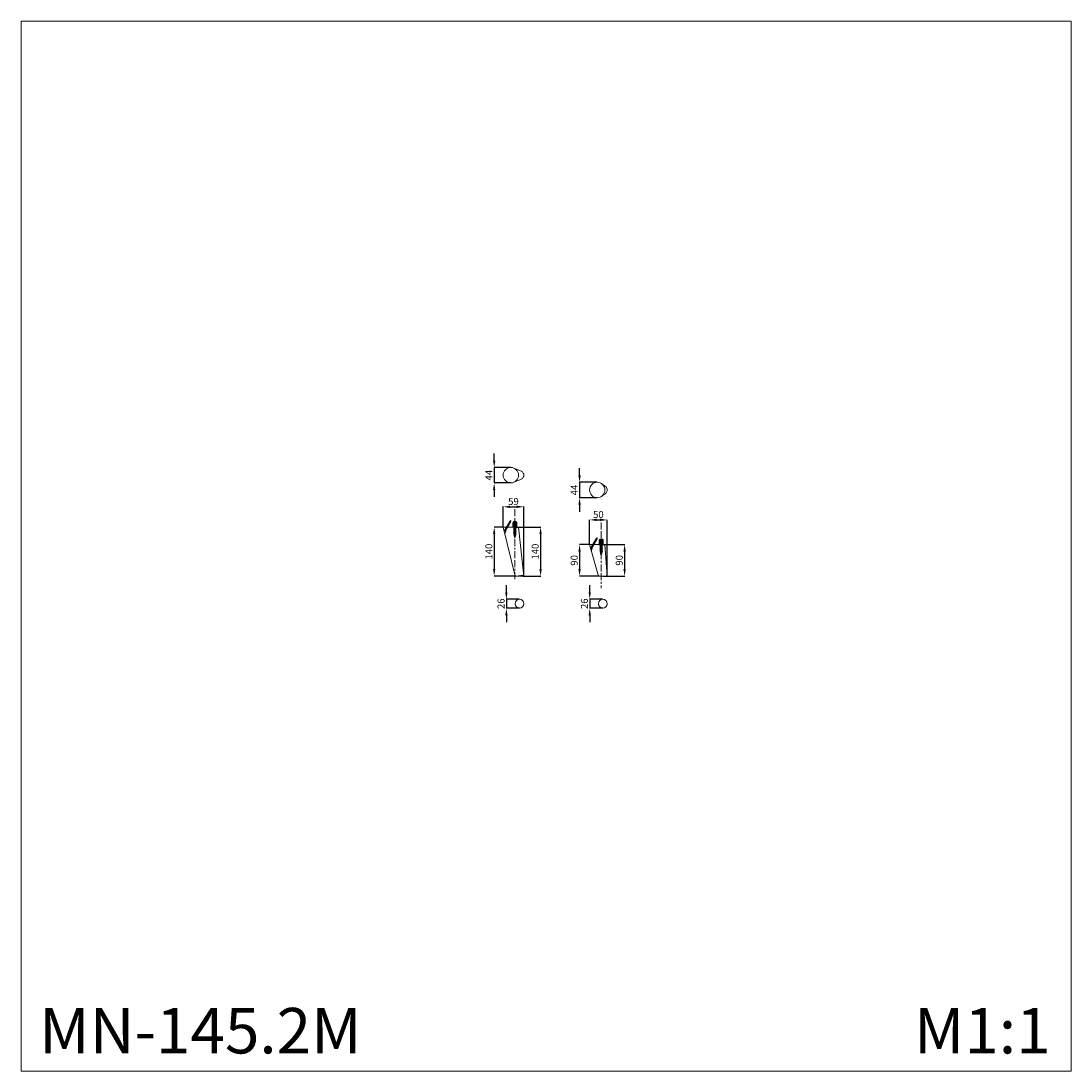
# Model space of a CAD drawing. Units: millimetres. Extents: x 2901 to 5901, y 2381 to 5381.
import ezdxf

# ---------------------------------------------------------------- set-up
doc = ezdxf.new("R2010")
doc.units = ezdxf.units.MM
doc.header["$LTSCALE"] = 5
doc.header["$MEASUREMENT"] = 0
doc.linetypes.add('Border', pattern=[12, 4, -1, 4, -1, 1, -1])
doc.layers.get('0').update_dxf_attribs({"lineweight": 13})
doc.layers.add('АИ_Деревянные конструкции', color=250, linetype='Continuous', lineweight=13)
doc.layers.add('Фурнитура', color=250, linetype='Continuous', lineweight=15)
doc.styles.add('Arial', font='arial.ttf')
doc.dimstyles.new('Stavros', dxfattribs={"dimtxt": 20, "dimasz": 20, "dimexe": 0.5, "dimexo": 0.5, "dimgap": 2, "dimtad": 1, "dimtoh": 1, "dimdec": 0, "dimzin": 1, "dimdsep": 46, "dimtxsty": 'Arial', "dimcen": 0.5, "dimazin": 0, "dimtfac": 1, "dimtdec": 4, "dimtix": 1, "dimtmove": 1, "dimatfit": 3, "dimfxl": 1, "dimtolj": 1, "dimtzin": 1, "dimarcsym": 0})

# ---------------------------------------------------------------- blocks, each defined once
blk = doc.blocks.new('*D1')
at = {"color": 0, "lineweight": -2, "transparency": 16777216}
for p, q in [((4308.3, 3935.1), (4386.5, 3935.1)), ((4386, 3915.1), (4386, 3815.1)), ((4335.9, 3795.1), (4386.5, 3795.1))]:
    blk.add_line(p, q, dxfattribs=at)
at = {"color": 0, "lineweight": 50, "transparency": 16777216}
for points in [[(4382.6, 3915.1), (4389.3, 3915.1), (4386, 3935.1)], [(4382.6, 3815.1), (4389.3, 3815.1), (4386, 3795.1)]]:
    blk.add_solid(points, dxfattribs=at)
at = {"layer": 'Defpoints', "color": 0, "lineweight": 50, "transparency": 16777216}
for p in [(4307.8, 3935.1), (4335.4, 3795.1), (4386, 3795.1)]:
    blk.add_point(p, dxfattribs=at)
at = {"color": 0, "transparency": 16777216, "insert": (4370.7, 3865.1), "char_height": 20, "attachment_point": 5, "rotation": 90, "style": 'Arial'}
blk.add_mtext('\\A1;140', dxfattribs=at)
blk = doc.blocks.new('*D2')
at = {"color": 0, "lineweight": -2, "transparency": 16777216}
for p, q in [((4552.1, 3885.1), (4626.6, 3885.1)), ((4626.1, 3865.1), (4626.1, 3815.1)), ((4564.3, 3795.1), (4626.6, 3795.1))]:
    blk.add_line(p, q, dxfattribs=at)
at = {"color": 0, "transparency": 16777216}
for points in [[(4622.7, 3865.1), (4629.4, 3865.1), (4626.1, 3885.1)], [(4622.7, 3815.1), (4629.4, 3815.1), (4626.1, 3795.1)]]:
    blk.add_solid(points, dxfattribs=at)
at = {"layer": 'Defpoints', "color": 0, "transparency": 16777216}
for p in [(4551.6, 3885.1), (4563.8, 3795.1), (4626.1, 3795.1)]:
    blk.add_point(p, dxfattribs=at)
at = {"color": 0, "transparency": 16777216, "insert": (4610.8, 3840.1), "char_height": 20, "attachment_point": 5, "rotation": 90, "style": 'Arial'}
blk.add_mtext('\\A1;90', dxfattribs=at)
blk = doc.blocks.new('*D3')
at = {"color": 0, "lineweight": -2, "transparency": 16777216}
for p, q in [((4279.7, 3935.1), (4252.9, 3935.1)), ((4253.4, 3915.1), (4253.4, 3815.1)), ((4315.5, 3795.1), (4252.9, 3795.1))]:
    blk.add_line(p, q, dxfattribs=at)
at = {"color": 0, "lineweight": 50, "transparency": 16777216}
for points in [[(4250.1, 3915.1), (4256.7, 3915.1), (4253.4, 3935.1)], [(4250.1, 3815.1), (4256.7, 3815.1), (4253.4, 3795.1)]]:
    blk.add_solid(points, dxfattribs=at)
at = {"layer": 'Defpoints', "color": 0, "lineweight": 50, "transparency": 16777216}
for p in [(4280.2, 3935.1), (4253.4, 3795.1), (4316, 3795.1)]:
    blk.add_point(p, dxfattribs=at)
at = {"color": 0, "transparency": 16777216, "insert": (4238.2, 3865.1), "char_height": 20, "attachment_point": 5, "rotation": 90, "style": 'Arial'}
blk.add_mtext('\\A1;140', dxfattribs=at)
blk = doc.blocks.new('*D4')
at = {"color": 0, "lineweight": -2, "transparency": 16777216}
for p, q in [((4525.4, 3885.1), (4496.8, 3885.1)), ((4497.3, 3865.1), (4497.3, 3815.1)), ((4553.6, 3795.1), (4496.8, 3795.1))]:
    blk.add_line(p, q, dxfattribs=at)
at = {"color": 0, "transparency": 16777216}
for points in [[(4494, 3865.1), (4500.7, 3865.1), (4497.3, 3885.1)], [(4494, 3815.1), (4500.7, 3815.1), (4497.3, 3795.1)]]:
    blk.add_solid(points, dxfattribs=at)
at = {"layer": 'Defpoints', "color": 0, "transparency": 16777216}
for p in [(4525.9, 3885.1), (4497.3, 3795.1), (4554.1, 3795.1)]:
    blk.add_point(p, dxfattribs=at)
at = {"color": 0, "transparency": 16777216, "insert": (4482.1, 3840.1), "char_height": 20, "attachment_point": 5, "rotation": 90, "style": 'Arial'}
blk.add_mtext('\\A1;90', dxfattribs=at)
blk = doc.blocks.new('*D5')
at = {"color": 0, "lineweight": -2, "transparency": 16777216}
for p, q in [((4497.3, 4083.2), (4497.3, 4103.2)), ((4547, 4063.2), (4496.8, 4063.2)), ((4497.3, 4063.2), (4497.3, 4019.2)), ((4547.6, 4019.2), (4496.8, 4019.2)), ((4497.3, 3999.2), (4497.3, 3979.2))]:
    blk.add_line(p, q, dxfattribs=at)
at = {"color": 0, "transparency": 16777216}
for points in [[(4494, 4083.2), (4500.7, 4083.2), (4497.3, 4063.2)], [(4494, 3999.2), (4500.7, 3999.2), (4497.3, 4019.2)]]:
    blk.add_solid(points, dxfattribs=at)
at = {"layer": 'Defpoints', "color": 0, "transparency": 16777216}
for p in [(4547.5, 4063.2), (4497.3, 4019.2), (4548.1, 4019.2)]:
    blk.add_point(p, dxfattribs=at)
at = {"color": 0, "transparency": 16777216, "insert": (4482.3, 4041.2), "char_height": 20, "attachment_point": 5, "rotation": 90, "style": 'Arial'}
blk.add_mtext('\\A1;44', dxfattribs=at)
blk = doc.blocks.new('*D6')
at = {"color": 0, "lineweight": -2, "transparency": 16777216}
for p, q in [((4288.3, 3749.2), (4288.3, 3769.2)), ((4325.1, 3729.2), (4287.8, 3729.2)), ((4288.3, 3729.2), (4288.3, 3703.2)), ((4325.3, 3703.2), (4287.8, 3703.2)), ((4288.3, 3683.2), (4288.3, 3663.2))]:
    blk.add_line(p, q, dxfattribs=at)
at = {"color": 0, "lineweight": 50, "transparency": 16777216}
for points in [[(4284.9, 3749.2), (4291.6, 3749.2), (4288.3, 3729.2)], [(4284.9, 3683.2), (4291.6, 3683.2), (4288.3, 3703.2)]]:
    blk.add_solid(points, dxfattribs=at)
at = {"layer": 'Defpoints', "color": 0, "lineweight": 50, "transparency": 16777216}
for p in [(4325.6, 3729.2), (4288.3, 3703.2), (4325.8, 3703.2)]:
    blk.add_point(p, dxfattribs=at)
at = {"color": 0, "transparency": 16777216, "insert": (4273, 3716.2), "char_height": 20, "attachment_point": 5, "rotation": 90, "style": 'Arial'}
blk.add_mtext('\\A1;26', dxfattribs=at)
blk = doc.blocks.new('*D7')
at = {"color": 0, "lineweight": -2, "transparency": 16777216}
for p, q in [((4525.9, 3885.6), (4525.9, 3956.2)), ((4545.9, 3955.7), (4556.2, 3955.7)), ((4576.2, 3795.6), (4576.2, 3956.2))]:
    blk.add_line(p, q, dxfattribs=at)
at = {"color": 0, "transparency": 16777216}
for points in [[(4545.9, 3959.1), (4545.9, 3952.4), (4525.9, 3955.7)], [(4556.2, 3959.1), (4556.2, 3952.4), (4576.2, 3955.7)]]:
    blk.add_solid(points, dxfattribs=at)
at = {"layer": 'Defpoints', "color": 0, "transparency": 16777216}
for p in [(4576.2, 3955.7), (4525.9, 3885.1), (4576.2, 3795.1)]:
    blk.add_point(p, dxfattribs=at)
at = {"color": 0, "transparency": 16777216, "insert": (4551.1, 3970.9), "char_height": 20, "attachment_point": 5, "style": 'Arial'}
blk.add_mtext('\\A1;50', dxfattribs=at)
blk = doc.blocks.new('*D8')
at = {"color": 0, "lineweight": -2, "transparency": 16777216}
for p, q in [((4279, 3935.6), (4279, 3993.6)), ((4299, 3993.1), (4318, 3993.1)), ((4338, 3795.6), (4338, 3993.6))]:
    blk.add_line(p, q, dxfattribs=at)
at = {"color": 0, "lineweight": 50, "transparency": 16777216}
for points in [[(4299, 3996.4), (4299, 3989.8), (4279, 3993.1)], [(4318, 3996.4), (4318, 3989.8), (4338, 3993.1)]]:
    blk.add_solid(points, dxfattribs=at)
at = {"layer": 'Defpoints', "color": 0, "lineweight": 50, "transparency": 16777216}
for p in [(4338, 3993.1), (4279, 3935.1), (4338, 3795.1)]:
    blk.add_point(p, dxfattribs=at)
at = {"color": 0, "transparency": 16777216, "insert": (4308.5, 4008.3), "char_height": 20, "attachment_point": 5, "style": 'Arial'}
blk.add_mtext('\\A1;59', dxfattribs=at)
blk = doc.blocks.new('*D9')
at = {"color": 0, "lineweight": -2, "transparency": 16777216}
for p, q in [((4253.4, 4125.4), (4253.4, 4145.4)), ((4300.6, 4105.4), (4252.9, 4105.4)), ((4253.4, 4105.4), (4253.4, 4061.4)), ((4300.3, 4061.4), (4252.9, 4061.4)), ((4253.4, 4041.4), (4253.4, 4021.4))]:
    blk.add_line(p, q, dxfattribs=at)
at = {"color": 0, "lineweight": 50, "transparency": 16777216}
for points in [[(4250.1, 4125.4), (4256.7, 4125.4), (4253.4, 4105.4)], [(4250.1, 4041.4), (4256.7, 4041.4), (4253.4, 4061.4)]]:
    blk.add_solid(points, dxfattribs=at)
at = {"layer": 'Defpoints', "color": 0, "lineweight": 50, "transparency": 16777216}
for p in [(4301.1, 4105.4), (4253.4, 4061.4), (4300.8, 4061.4)]:
    blk.add_point(p, dxfattribs=at)
at = {"color": 0, "transparency": 16777216, "insert": (4238.4, 4083.4), "char_height": 20, "attachment_point": 5, "rotation": 90, "style": 'Arial'}
blk.add_mtext('\\A1;44', dxfattribs=at)
blk = doc.blocks.new('MN-145.2_140_44')
for p, q in [((-46.8, 139.8), (-46.7, 140)), ((-46.8, 139.8), (-45.5, 140)), ((-46.8, 139.8), (-12.3, 0)), ((-2.7, 140), (-46.7, 140)), ((-2.7, 140), (12.3, 0)), ((-12.3, 0), (12.3, 0)), ((12.3, 0), (12.3, 0))]:
    blk.add_line(p, q)
blk = doc.blocks.new('MN-145.2_90_44')
for p, q in [((-37.9, 90), (-12.4, 0)), ((5.9, 90), (-37.9, 90)), ((5.9, 90), (12.4, 0)), ((-12.4, 0), (12.4, 0)), ((12.4, 0), (12.4, 0))]:
    blk.add_line(p, q)
blk = doc.blocks.new('*D12')
at = {"color": 0, "lineweight": -2, "transparency": 16777216}
for p, q in [((4526.4, 3749.2), (4526.4, 3769.2)), ((4563.2, 3729.2), (4525.9, 3729.2)), ((4526.4, 3729.2), (4526.4, 3703.2)), ((4563.4, 3703.2), (4525.9, 3703.2)), ((4526.4, 3683.2), (4526.4, 3663.2))]:
    blk.add_line(p, q, dxfattribs=at)
at = {"color": 0, "transparency": 16777216}
for points in [[(4523.1, 3749.2), (4529.7, 3749.2), (4526.4, 3729.2)], [(4523.1, 3683.2), (4529.7, 3683.2), (4526.4, 3703.2)]]:
    blk.add_solid(points, dxfattribs=at)
at = {"layer": 'Defpoints', "color": 0, "transparency": 16777216}
for p in [(4563.7, 3729.2), (4526.4, 3703.2), (4563.9, 3703.2)]:
    blk.add_point(p, dxfattribs=at)
at = {"color": 0, "transparency": 16777216, "insert": (4511.2, 3716.2), "char_height": 20, "attachment_point": 5, "rotation": 90, "style": 'Arial'}
blk.add_mtext('\\A1;26', dxfattribs=at)
blk = doc.blocks.new('футорка')
at = {"layer": 'АИ_Деревянные конструкции'}
for points in [[(-6.5, 0), (6.5, 0)], [(5.1, 14.5), (5.1, 14.5), (-5.4, 14.5)]]:
    blk.add_lwpolyline(points, dxfattribs=at)
blk.add_lwpolyline([(-6.4, 1.9, -0.095013), (-4.4, 1.6)], format="xyb", dxfattribs=at)
at = {"layer": 'Фурнитура'}
for p, q in [((6.3, 13.4), (-6.4, 11.6)), ((6.3, 10.2), (-6.4, 8.4)), ((6.3, 6.9), (-6.4, 5.1)), ((6.3, 3.5), (-6.4, 1.9)), ((-5.1, 14), (-5.1, 12.2)), ((-5.1, 10.8), (-5.1, 9)), ((-5.1, 7.5), (-5.1, 5.7)), ((-5.1, 4.3), (-5.1, 2.5)), ((-4.4, 1.6), (-4.4, 1.5)), ((4.4, 1.5), (4.4, 2.6)), ((4.8, 4.1), (4.8, 5.9)), ((5.1, 14), (5.1, 14.5)), ((5.1, 10.8), (5.1, 12.6)), ((5.1, 7.5), (5.1, 9.4))]:
    blk.add_line(p, q, dxfattribs=at)
blk.add_lwpolyline([(-4.4, 1.5), (4.4, 1.5), (6.5, 0.3), (6.5, 0), (-6.5, 0), (-6.5, 0.3)], close=True, dxfattribs=at)
for centre, major_axis, ratio, start_param, end_param in [((-6.6, 10.9), (1.55, 0.07), 0.479618, -0.178567, 1.392229), ((-6.6, 7.6), (1.55, 0.07), 0.479618, -0.178567, 1.392229), ((-6.6, 4.4), (1.55, 0.07), 0.479618, -0.178567, 1.392229), ((-7.2, 14), (2.15, 0), 0.3773, 0, 0.594647), ((6.2, 4.2), (1.39, 0.03), 0.453726, 3.213504, 4.7843), ((6.3, 14.1), (1.29, 0.09), 0.521843, 3.104597, 4.675393), ((6.3, 10.9), (1.29, 0.09), 0.522072, 3.104079, 4.674875), ((6.3, 7.6), (1.29, 0.09), 0.522426, 3.103277, 4.674074)]:
    blk.add_ellipse(centre, major_axis=major_axis, ratio=ratio, start_param=start_param, end_param=end_param, dxfattribs=at)

msp = doc.modelspace()

# ---------------------------------------------------------------- linework, layer by layer
for p, q in [((4331, 4095.2), (4309.5, 4103.7)), ((4309.5, 4063.2), (4331.1, 4071.7)), ((4570.7, 4052.1), (4559.4, 4059.9)), ((4559.4, 4022.6), (4570.7, 4030.4)), ((4289.9, 3937.9), (4283.7, 3927.1)), ((4285.3, 3929.4), (4285.6, 3930)), ((4285.6, 3930), (4285.4, 3930.4)), ((4289.2, 3930), (4285.4, 3930.4)), ((4285.4, 3930.4), (4288.9, 3930.4)), ((4285.6, 3930), (4289.2, 3930)), ((4285.8, 3930.4), (4286.2, 3931)), ((4286.2, 3931), (4285.9, 3931.5)), ((4289.7, 3931), (4285.9, 3931.5)), ((4285.9, 3931.5), (4289.5, 3931.5)), ((4286.2, 3931), (4289.7, 3931)), ((4286.4, 3931.5), (4286.8, 3932.1)), ((4286.8, 3932.1), (4286.5, 3932.5)), ((4290.3, 3932.1), (4286.5, 3932.5)), ((4286.5, 3932.5), (4290.1, 3932.5)), ((4286.6, 3926), (4293.8, 3938.5)), ((4286.8, 3932.1), (4290.3, 3932.1)), ((4287, 3932.5), (4287.4, 3933.1)), ((4287.4, 3933.1), (4287.1, 3933.5)), ((4290.9, 3933.1), (4287.1, 3933.5)), ((4287.1, 3933.5), (4290.7, 3933.5)), ((4287.4, 3933.1), (4290.9, 3933.1)), ((4287.6, 3933.5), (4287.9, 3934.1)), ((4287.9, 3934.1), (4287.7, 3934.5)), ((4291.5, 3934.1), (4287.7, 3934.5)), ((4287.7, 3934.5), (4291.3, 3934.5)), ((4287.9, 3934.1), (4291.5, 3934.1)), ((4288.2, 3934.5), (4288.5, 3935.1)), ((4288.5, 3935.1), (4288.3, 3935.5)), ((4292.1, 3935.1), (4288.3, 3935.5)), ((4288.3, 3935.5), (4291.8, 3935.5)), ((4288.7, 3930), (4288.3, 3929.4)), ((4288.5, 3935.1), (4292.1, 3935.1)), ((4288.8, 3935.5), (4289.1, 3936.1)), ((4289.1, 3936.1), (4288.9, 3936.5)), ((4292.7, 3936.1), (4288.9, 3936.5)), ((4288.9, 3936.5), (4292.4, 3936.5)), ((4289.3, 3931), (4288.9, 3930.4)), ((4288.9, 3930.4), (4289.2, 3930)), ((4289.1, 3936.1), (4292.7, 3936.1)), ((4289.3, 3936.5), (4289.7, 3937.1)), ((4289.7, 3937.1), (4289.4, 3937.5)), ((4293.2, 3937.1), (4289.4, 3937.5)), ((4289.4, 3937.5), (4293, 3937.5)), ((4289.8, 3932.1), (4289.5, 3931.5)), ((4289.5, 3931.5), (4289.7, 3931)), ((4289.7, 3937.1), (4293.2, 3937.1)), ((4289.9, 3937.5), (4290.3, 3938.1)), ((4290.3, 3938.1), (4290, 3938.5)), ((4293.8, 3938.1), (4290, 3938.5)), ((4290, 3938.5), (4293.6, 3938.5)), ((4290.4, 3933.1), (4290.1, 3932.5)), ((4290.1, 3932.5), (4290.3, 3932.1)), ((4290.3, 3938.1), (4293.8, 3938.1)), ((4290.5, 3938.5), (4290.9, 3939.1)), ((4290.9, 3939.1), (4290.6, 3939.5)), ((4294.4, 3939.1), (4290.6, 3939.5)), ((4290.6, 3939.5), (4294.2, 3939.5)), ((4291, 3934.1), (4290.7, 3933.5)), ((4290.7, 3933.5), (4290.9, 3933.1)), ((4290.9, 3939.1), (4294.4, 3939.1)), ((4291.1, 3939.5), (4291.4, 3940.1)), ((4291.4, 3940.1), (4291.2, 3940.6)), ((4295, 3940.1), (4291.2, 3940.6)), ((4291.2, 3940.6), (4294.8, 3940.6)), ((4291.6, 3935.1), (4291.3, 3934.5)), ((4291.3, 3934.5), (4291.5, 3934.1)), ((4291.4, 3940.1), (4295, 3940.1)), ((4291.7, 3940.6), (4292, 3941.1)), ((4292, 3941.1), (4291.8, 3941.6)), ((4295.6, 3941.1), (4291.8, 3941.6)), ((4291.8, 3941.6), (4295.3, 3941.6)), ((4292.2, 3936.1), (4291.8, 3935.5)), ((4291.8, 3935.5), (4292.1, 3935.1)), ((4292, 3941.1), (4295.6, 3941.1)), ((4292.3, 3941.6), (4292.6, 3942.2)), ((4292.6, 3942.2), (4292.4, 3942.6)), ((4296.2, 3942.2), (4292.4, 3942.6)), ((4292.4, 3942.6), (4295.9, 3942.6)), ((4292.8, 3937.1), (4292.4, 3936.5)), ((4292.4, 3936.5), (4292.7, 3936.1)), ((4292.6, 3942.2), (4296.2, 3942.2)), ((4292.8, 3942.6), (4293.2, 3943.2)), ((4293.2, 3943.2), (4292.9, 3943.6)), ((4296.7, 3943.2), (4292.9, 3943.6)), ((4292.9, 3943.6), (4296.5, 3943.6)), ((4293.3, 3938.1), (4293, 3937.5)), ((4293, 3937.5), (4293.2, 3937.1)), ((4293.2, 3943.2), (4296.7, 3943.2)), ((4293.4, 3943.6), (4293.8, 3944.2)), ((4293.8, 3944.2), (4293.5, 3944.6)), ((4297.3, 3944.2), (4293.5, 3944.6)), ((4293.5, 3944.6), (4297.1, 3944.6)), ((4293.9, 3939.1), (4293.6, 3938.5)), ((4293.6, 3938.5), (4293.8, 3938.1)), ((4293.8, 3944.2), (4297.3, 3944.2)), ((4294, 3944.6), (4294.4, 3945.2)), ((4294.4, 3945.2), (4294.1, 3945.6)), ((4297.9, 3945.2), (4294.1, 3945.6)), ((4294.1, 3945.6), (4297.7, 3945.6)), ((4294.5, 3940.1), (4294.2, 3939.5)), ((4294.2, 3939.5), (4294.4, 3939.1)), ((4294.4, 3945.2), (4297.9, 3945.2)), ((4294.6, 3945.6), (4294.9, 3946.2)), ((4294.9, 3946.2), (4294.7, 3946.6)), ((4298.5, 3946.2), (4294.7, 3946.6)), ((4294.7, 3946.6), (4298.3, 3946.6)), ((4295.1, 3941.1), (4294.8, 3940.6)), ((4294.8, 3940.6), (4295, 3940.1)), ((4294.9, 3946.2), (4298.5, 3946.2)), ((4295.2, 3946.6), (4295.5, 3947.2)), ((4295.5, 3947.2), (4295.3, 3947.6)), ((4299.1, 3947.2), (4295.3, 3947.6)), ((4295.3, 3947.6), (4298.8, 3947.6)), ((4295.7, 3942.2), (4295.3, 3941.6)), ((4295.3, 3941.6), (4295.6, 3941.1)), ((4295.5, 3947.2), (4299.1, 3947.2)), ((4295.8, 3947.6), (4296.1, 3948.2)), ((4296.1, 3948.2), (4295.9, 3948.6)), ((4299.6, 3948.2), (4295.9, 3948.6)), ((4295.9, 3948.6), (4299.4, 3948.6)), ((4296.3, 3943.2), (4295.9, 3942.6)), ((4295.9, 3942.6), (4296.2, 3942.2)), ((4296.1, 3948.2), (4299.6, 3948.2)), ((4296.3, 3948.6), (4296.7, 3949.2)), ((4296.7, 3949.2), (4296.4, 3949.6)), ((4299.9, 3949.2), (4296.4, 3949.6)), ((4296.4, 3949.6), (4299.7, 3949.6)), ((4296.8, 3944.2), (4296.5, 3943.6)), ((4296.5, 3943.6), (4296.7, 3943.2)), ((4296.7, 3949.2), (4299.9, 3949.2)), ((4296.9, 3949.6), (4297, 3949.7)), ((4297, 3949.7), (4297.4, 3950.2)), ((4297.4, 3945.2), (4297.1, 3944.6)), ((4297.1, 3944.6), (4297.3, 3944.2)), ((4297.4, 3950.2), (4297.2, 3950.7)), ((4300.2, 3950.2), (4297.2, 3950.7)), ((4297.2, 3950.7), (4300, 3950.7)), ((4297.4, 3950.2), (4300.2, 3950.2)), ((4298, 3946.2), (4297.7, 3945.6)), ((4297.7, 3945.6), (4297.9, 3945.2)), ((4297.8, 3950.7), (4298.4, 3951.2)), ((4298.4, 3951.2), (4298.1, 3951.7)), ((4300.6, 3951.2), (4298.1, 3951.7)), ((4298.1, 3951.7), (4300.3, 3951.7)), ((4298.6, 3947.2), (4298.3, 3946.6)), ((4298.3, 3946.6), (4298.5, 3946.2)), ((4298.4, 3951.2), (4300.6, 3951.2)), ((4298.8, 3951.7), (4299.3, 3952.3)), ((4299.2, 3948.2), (4298.8, 3947.6)), ((4298.8, 3947.6), (4299.1, 3947.2)), ((4299.3, 3952.3), (4299.1, 3952.7)), ((4300.9, 3952.3), (4299.1, 3952.7)), ((4299.1, 3952.7), (4300.6, 3952.7)), ((4299.3, 3952.3), (4300.9, 3952.3)), ((4299.4, 3948.6), (4299.5, 3949.2)), ((4299.4, 3948.6), (4299.6, 3948.2)), ((4299.7, 3952.7), (4301.1, 3954.3)), ((4299.7, 3949.6), (4299.9, 3950.2)), ((4299.7, 3949.6), (4299.9, 3949.2)), ((4300, 3950.7), (4300.2, 3951.2)), ((4300, 3950.7), (4300.2, 3950.2)), ((4300.3, 3951.7), (4300.5, 3952.3)), ((4300.3, 3951.7), (4300.6, 3951.2)), ((4300.6, 3952.7), (4301.1, 3954.3)), ((4300.6, 3952.7), (4300.9, 3952.3)), ((4315.4, 3934.7), (4308.9, 3931)), ((4308.9, 3931), (4316.2, 3934.2)), ((4315.4, 3932.2), (4308.9, 3928.5)), ((4308.9, 3928.5), (4316.2, 3931.7)), ((4309.8, 3930.5), (4308.9, 3931)), ((4309.8, 3931.5), (4309.8, 3936.2)), ((4316.2, 3934.2), (4309.8, 3930.5)), ((4316.2, 3931.7), (4309.8, 3928)), ((4309.8, 3929), (4309.8, 3930.5)), ((4315.4, 3936.6), (4315.4, 3934.7)), ((4315.4, 3934.7), (4316.2, 3934.2)), ((4315.4, 3933.7), (4315.4, 3932.2)), ((4315.4, 3932.2), (4316.2, 3931.7)), ((4315.4, 3931.2), (4315.4, 3929.8)), ((4283.7, 3927.1), (4281.2, 3926.4)), ((4286.7, 3923), (4281.3, 3926.1)), ((4284, 3927.2), (4281.4, 3926.3)), ((4286.8, 3923.2), (4281.4, 3926.3)), ((4284, 3927.2), (4284.4, 3928)), ((4286.3, 3925.9), (4284, 3927.2)), ((4284.1, 3916.2), (4286.6, 3926)), ((4284.4, 3928), (4284.2, 3928.4)), ((4288, 3928), (4284.2, 3928.4)), ((4284.2, 3928.4), (4287.8, 3928.4)), ((4284.4, 3928), (4288, 3928)), ((4284.7, 3928.4), (4285, 3929)), ((4285, 3929), (4284.8, 3929.4)), ((4288.6, 3929), (4284.8, 3929.4)), ((4284.8, 3929.4), (4288.3, 3929.4)), ((4285, 3929), (4288.6, 3929)), ((4287.5, 3928), (4286.3, 3925.9)), ((4286.3, 3925.9), (4286.8, 3923.2)), ((4286.8, 3923.2), (4286.7, 3923)), ((4288.1, 3929), (4287.8, 3928.4)), ((4287.8, 3928.4), (4288, 3928)), ((4288.3, 3929.4), (4288.6, 3929)), ((4315.4, 3929.8), (4308.9, 3926.1)), ((4308.9, 3926.1), (4316.2, 3929.3)), ((4309.8, 3928), (4308.9, 3928.5)), ((4315.4, 3927.4), (4308.9, 3923.7)), ((4308.9, 3923.7), (4316.2, 3926.9)), ((4309.8, 3925.6), (4308.9, 3926.1)), ((4315.4, 3924.9), (4308.9, 3921.2)), ((4308.9, 3921.2), (4316.2, 3924.4)), ((4309.8, 3923.2), (4308.9, 3923.7)), ((4315.4, 3922.5), (4308.9, 3918.8)), ((4308.9, 3918.8), (4316.2, 3922)), ((4309.8, 3920.7), (4308.9, 3921.2)), ((4309.8, 3918.3), (4308.9, 3918.8)), ((4315.4, 3920.1), (4309, 3916.4)), ((4309, 3916.4), (4316.2, 3919.6)), ((4309.9, 3915.9), (4309, 3916.4)), ((4315.4, 3917.7), (4309.5, 3914.3)), ((4309.5, 3914.3), (4316.2, 3917.1)), ((4310.4, 3913.8), (4309.5, 3914.3)), ((4316.2, 3929.3), (4309.8, 3925.6)), ((4309.8, 3926.6), (4309.8, 3928)), ((4316.2, 3926.9), (4309.8, 3923.2)), ((4309.8, 3924.2), (4309.8, 3925.6)), ((4316.2, 3924.4), (4309.8, 3920.7)), ((4309.8, 3921.7), (4309.8, 3923.2)), ((4316.2, 3922), (4309.8, 3918.3)), ((4309.8, 3919.3), (4309.8, 3920.7)), ((4309.8, 3916.9), (4309.8, 3918.3)), ((4316.2, 3919.6), (4309.9, 3915.9)), ((4309.9, 3915.9), (4310.2, 3914.7)), ((4315, 3915), (4310, 3912.1)), ((4310, 3912.1), (4315.9, 3914.5)), ((4310.9, 3911.6), (4310, 3912.1)), ((4316.2, 3917.1), (4310.4, 3913.8)), ((4310.4, 3913.8), (4310.7, 3912.5)), ((4314.4, 3912.3), (4310.5, 3910)), ((4310.5, 3910), (4315.3, 3911.7)), ((4311.3, 3909.5), (4310.5, 3910)), ((4315.9, 3914.5), (4310.9, 3911.6)), ((4310.9, 3911.6), (4311.2, 3910.4)), ((4313.8, 3909.5), (4311, 3907.8)), ((4311, 3907.8), (4314.7, 3909)), ((4311.8, 3907.3), (4311, 3907.8)), ((4315.3, 3911.7), (4311.3, 3909.5)), ((4311.3, 3909.5), (4311.6, 3908.2)), ((4314.7, 3909), (4311.8, 3907.3)), ((4311.8, 3907.3), (4312.6, 3903.9)), ((4313.5, 3908.3), (4312.6, 3903.9)), ((4314.2, 3911.1), (4313.8, 3909.5)), ((4313.8, 3909.5), (4314.7, 3909)), ((4314.8, 3913.9), (4314.4, 3912.3)), ((4314.4, 3912.3), (4315.3, 3911.7)), ((4315.4, 3916.5), (4315, 3915)), ((4315, 3915), (4315.9, 3914.5)), ((4315.4, 3929.8), (4316.2, 3929.3)), ((4315.4, 3928.8), (4315.4, 3927.4)), ((4315.4, 3927.4), (4316.2, 3926.9)), ((4315.4, 3926.4), (4315.4, 3924.9)), ((4315.4, 3924.9), (4316.2, 3924.4)), ((4315.4, 3923.9), (4315.4, 3922.5)), ((4315.4, 3922.5), (4316.2, 3922)), ((4315.4, 3921.5), (4315.4, 3920.1)), ((4315.4, 3920.1), (4316.2, 3919.6)), ((4315.4, 3919.1), (4315.4, 3917.7)), ((4315.4, 3917.7), (4316.2, 3917.1)), ((4315.4, 3916.6), (4315.4, 3916.5)), ((4543.6, 3900), (4543.3, 3900.4)), ((4546.8, 3900), (4543.3, 3900.4)), ((4543.3, 3900.4), (4546.6, 3900.4)), ((4543.8, 3900.4), (4543.9, 3900.5)), ((4543.9, 3900.5), (4544.3, 3901)), ((4544.3, 3901), (4544.1, 3901.4)), ((4547.1, 3901), (4544.1, 3901.4)), ((4544.1, 3901.4), (4546.9, 3901.4)), ((4544.3, 3901), (4547.1, 3901)), ((4544.7, 3901.4), (4545.3, 3902)), ((4545.3, 3902), (4545, 3902.4)), ((4547.5, 3902), (4545, 3902.4)), ((4545, 3902.4), (4547.2, 3902.4)), ((4545.3, 3902), (4547.5, 3902)), ((4545.7, 3902.4), (4546.2, 3903)), ((4546.2, 3903), (4546, 3903.4)), ((4547.8, 3903), (4546, 3903.4)), ((4546, 3903.4), (4547.5, 3903.4)), ((4546.2, 3903), (4547.8, 3903)), ((4546.6, 3903.4), (4548, 3905)), ((4546.6, 3900.4), (4546.8, 3901)), ((4546.6, 3900.4), (4546.8, 3900)), ((4546.9, 3901.4), (4547.1, 3902)), ((4546.9, 3901.4), (4547.1, 3901)), ((4547.2, 3902.4), (4547.4, 3903)), ((4547.2, 3902.4), (4547.5, 3902)), ((4547.5, 3903.4), (4548, 3905)), ((4547.5, 3903.4), (4547.8, 3903)), ((4530.6, 3877.8), (4528.1, 3877.1)), ((4533.6, 3873.8), (4528.2, 3876.9)), ((4530.9, 3878), (4528.3, 3877)), ((4533.7, 3873.9), (4528.3, 3877)), ((4536.8, 3888.6), (4530.6, 3877.8)), ((4530.9, 3878), (4531.3, 3878.8)), ((4533.2, 3876.6), (4530.9, 3878)), ((4531, 3866.9), (4533.5, 3876.8)), ((4531.3, 3878.8), (4531.1, 3879.2)), ((4534.9, 3878.8), (4531.1, 3879.2)), ((4531.1, 3879.2), (4534.7, 3879.2)), ((4531.3, 3878.8), (4534.9, 3878.8)), ((4531.6, 3879.2), (4531.9, 3879.8)), ((4531.9, 3879.8), (4531.7, 3880.2)), ((4535.5, 3879.8), (4531.7, 3880.2)), ((4531.7, 3880.2), (4535.2, 3880.2)), ((4531.9, 3879.8), (4535.5, 3879.8)), ((4532.2, 3880.2), (4532.5, 3880.8)), ((4532.5, 3880.8), (4532.3, 3881.2)), ((4536.1, 3880.8), (4532.3, 3881.2)), ((4532.3, 3881.2), (4535.8, 3881.2)), ((4532.5, 3880.8), (4536.1, 3880.8)), ((4532.7, 3881.2), (4533.1, 3881.8)), ((4533.1, 3881.8), (4532.8, 3882.2)), ((4536.7, 3881.8), (4532.8, 3882.2)), ((4532.8, 3882.2), (4536.4, 3882.2)), ((4533.1, 3881.8), (4536.7, 3881.8)), ((4534.4, 3878.8), (4533.2, 3876.6)), ((4533.2, 3876.6), (4533.7, 3873.9)), ((4533.3, 3882.2), (4533.7, 3882.8)), ((4533.7, 3882.8), (4533.4, 3883.2)), ((4537.2, 3882.8), (4533.4, 3883.2)), ((4533.4, 3883.2), (4537, 3883.2)), ((4533.5, 3876.8), (4540.7, 3889.3)), ((4533.7, 3873.9), (4533.6, 3873.8)), ((4533.7, 3882.8), (4537.2, 3882.8)), ((4533.9, 3883.2), (4534.3, 3883.8)), ((4534.3, 3883.8), (4534, 3884.2)), ((4537.8, 3883.8), (4534, 3884.2)), ((4534, 3884.2), (4537.6, 3884.2)), ((4534.3, 3883.8), (4537.8, 3883.8)), ((4534.5, 3884.2), (4534.8, 3884.8)), ((4534.8, 3884.8), (4534.6, 3885.2)), ((4538.4, 3884.8), (4534.6, 3885.2)), ((4534.6, 3885.2), (4538.2, 3885.2)), ((4535, 3879.8), (4534.7, 3879.2)), ((4534.7, 3879.2), (4534.9, 3878.8)), ((4534.8, 3884.8), (4538.4, 3884.8)), ((4535.1, 3885.2), (4535.4, 3885.8)), ((4535.4, 3885.8), (4535.2, 3886.3)), ((4539, 3885.8), (4535.2, 3886.3)), ((4535.2, 3886.3), (4538.7, 3886.3)), ((4535.6, 3880.8), (4535.2, 3880.2)), ((4535.2, 3880.2), (4535.5, 3879.8)), ((4535.4, 3885.8), (4539, 3885.8)), ((4535.7, 3886.3), (4536, 3886.9)), ((4536, 3886.9), (4535.8, 3887.3)), ((4539.6, 3886.9), (4535.8, 3887.3)), ((4535.8, 3887.3), (4539.3, 3887.3)), ((4536.2, 3881.8), (4535.8, 3881.2)), ((4535.8, 3881.2), (4536.1, 3880.8)), ((4536, 3886.9), (4539.6, 3886.9)), ((4536.2, 3887.3), (4536.6, 3887.9)), ((4536.6, 3887.9), (4536.3, 3888.3)), ((4540.2, 3887.9), (4536.3, 3888.3)), ((4536.3, 3888.3), (4539.9, 3888.3)), ((4536.8, 3882.8), (4536.4, 3882.2)), ((4536.4, 3882.2), (4536.7, 3881.8)), ((4536.6, 3887.9), (4540.2, 3887.9)), ((4536.8, 3888.3), (4537.2, 3888.9)), ((4537.2, 3888.9), (4536.9, 3889.3)), ((4540.7, 3888.9), (4536.9, 3889.3)), ((4536.9, 3889.3), (4540.5, 3889.3)), ((4537.3, 3883.8), (4537, 3883.2)), ((4537, 3883.2), (4537.2, 3882.8)), ((4537.2, 3888.9), (4540.7, 3888.9)), ((4537.4, 3889.3), (4537.8, 3889.9)), ((4537.8, 3889.9), (4537.5, 3890.3)), ((4541.3, 3889.9), (4537.5, 3890.3)), ((4537.5, 3890.3), (4541.1, 3890.3)), ((4537.9, 3884.8), (4537.6, 3884.2)), ((4537.6, 3884.2), (4537.8, 3883.8)), ((4537.8, 3889.9), (4541.3, 3889.9)), ((4538, 3890.3), (4538.3, 3890.9)), ((4538.3, 3890.9), (4538.1, 3891.3)), ((4541.9, 3890.9), (4538.1, 3891.3)), ((4538.1, 3891.3), (4541.7, 3891.3)), ((4538.5, 3885.8), (4538.2, 3885.2)), ((4538.2, 3885.2), (4538.4, 3884.8)), ((4538.3, 3890.9), (4541.9, 3890.9)), ((4538.6, 3891.3), (4538.9, 3891.9)), ((4538.9, 3891.9), (4538.7, 3892.3)), ((4542.5, 3891.9), (4538.7, 3892.3)), ((4538.7, 3892.3), (4542.2, 3892.3)), ((4539.1, 3886.9), (4538.7, 3886.3)), ((4538.7, 3886.3), (4539, 3885.8)), ((4538.9, 3891.9), (4542.5, 3891.9)), ((4539.2, 3892.3), (4539.5, 3892.9)), ((4539.5, 3892.9), (4539.3, 3893.3)), ((4543.1, 3892.9), (4539.3, 3893.3)), ((4539.3, 3893.3), (4542.8, 3893.3)), ((4539.7, 3887.9), (4539.3, 3887.3)), ((4539.3, 3887.3), (4539.6, 3886.9)), ((4539.5, 3892.9), (4543.1, 3892.9)), ((4539.7, 3893.3), (4540.1, 3893.9)), ((4540.1, 3893.9), (4539.8, 3894.3)), ((4543.7, 3893.9), (4539.8, 3894.3)), ((4539.8, 3894.3), (4543.4, 3894.3)), ((4540.3, 3888.9), (4539.9, 3888.3)), ((4539.9, 3888.3), (4540.2, 3887.9)), ((4540.1, 3893.9), (4543.7, 3893.9)), ((4540.3, 3894.3), (4540.7, 3894.9)), ((4540.7, 3894.9), (4540.4, 3895.4)), ((4544.2, 3894.9), (4540.4, 3895.4)), ((4540.4, 3895.4), (4544, 3895.4)), ((4540.8, 3889.9), (4540.5, 3889.3)), ((4540.5, 3889.3), (4540.7, 3888.9)), ((4540.7, 3894.9), (4544.2, 3894.9)), ((4540.9, 3895.4), (4541.3, 3895.9)), ((4541.3, 3895.9), (4541, 3896.4)), ((4544.8, 3895.9), (4541, 3896.4)), ((4541, 3896.4), (4544.6, 3896.4)), ((4541.4, 3890.9), (4541.1, 3890.3)), ((4541.1, 3890.3), (4541.3, 3889.9)), ((4541.3, 3895.9), (4544.8, 3895.9)), ((4541.5, 3896.4), (4541.8, 3897)), ((4541.8, 3897), (4541.6, 3897.4)), ((4545.4, 3897), (4541.6, 3897.4)), ((4541.6, 3897.4), (4545.2, 3897.4)), ((4542, 3891.9), (4541.7, 3891.3)), ((4541.7, 3891.3), (4541.9, 3890.9)), ((4541.8, 3897), (4545.4, 3897)), ((4542.1, 3897.4), (4542.4, 3898)), ((4542.4, 3898), (4542.2, 3898.4)), ((4546, 3898), (4542.2, 3898.4)), ((4542.2, 3898.4), (4545.7, 3898.4)), ((4542.6, 3892.9), (4542.2, 3892.3)), ((4542.2, 3892.3), (4542.5, 3891.9)), ((4542.4, 3898), (4546, 3898)), ((4542.7, 3898.4), (4543, 3899)), ((4543, 3899), (4542.8, 3899.4)), ((4546.5, 3899), (4542.8, 3899.4)), ((4542.8, 3899.4), (4546.3, 3899.4)), ((4543.2, 3893.9), (4542.8, 3893.3)), ((4542.8, 3893.3), (4543.1, 3892.9)), ((4543, 3899), (4546.5, 3899)), ((4543.2, 3899.4), (4543.6, 3900)), ((4543.8, 3894.9), (4543.4, 3894.3)), ((4543.4, 3894.3), (4543.7, 3893.9)), ((4543.6, 3900), (4546.8, 3900)), ((4544.3, 3895.9), (4544, 3895.4)), ((4544, 3895.4), (4544.2, 3894.9)), ((4544.9, 3897), (4544.6, 3896.4)), ((4544.6, 3896.4), (4544.8, 3895.9)), ((4545.5, 3898), (4545.2, 3897.4)), ((4545.2, 3897.4), (4545.4, 3897)), ((4546.1, 3899), (4545.7, 3898.4)), ((4545.7, 3898.4), (4546, 3898)), ((4546.3, 3899.4), (4546.4, 3900)), ((4546.3, 3899.4), (4546.5, 3899)), ((4562, 3884.6), (4555.6, 3880.9)), ((4555.6, 3880.9), (4562.9, 3884.1)), ((4562, 3882.2), (4555.6, 3878.5)), ((4555.6, 3878.5), (4562.9, 3881.7)), ((4556.5, 3880.4), (4555.6, 3880.9)), ((4562, 3879.8), (4555.6, 3876)), ((4555.6, 3876), (4562.9, 3879.3)), ((4556.5, 3878), (4555.6, 3878.5)), ((4562, 3877.3), (4555.6, 3873.6)), ((4555.6, 3873.6), (4562.9, 3876.8)), ((4556.5, 3875.5), (4555.6, 3876)), ((4562, 3874.9), (4555.6, 3871.2)), ((4555.6, 3871.2), (4562.9, 3874.4)), ((4556.5, 3873.1), (4555.6, 3873.6)), ((4562, 3872.5), (4555.6, 3868.8)), ((4555.6, 3868.8), (4562.9, 3872)), ((4556.5, 3870.7), (4555.6, 3871.2)), ((4562, 3870), (4555.7, 3866.4)), ((4556.5, 3881.4), (4556.5, 3886.2)), ((4562.9, 3884.1), (4556.5, 3880.4)), ((4562.9, 3881.7), (4556.5, 3878)), ((4556.5, 3879), (4556.5, 3880.4)), ((4562.9, 3879.3), (4556.5, 3875.5)), ((4556.5, 3876.5), (4556.5, 3878)), ((4562.9, 3876.8), (4556.5, 3873.1)), ((4556.5, 3874.1), (4556.5, 3875.5)), ((4562.9, 3874.4), (4556.5, 3870.7)), ((4556.5, 3871.7), (4556.5, 3873.1)), ((4562.9, 3872), (4556.5, 3868.3)), ((4556.5, 3869.3), (4556.5, 3870.7)), ((4562, 3886.6), (4562, 3884.6)), ((4562, 3884.6), (4562.9, 3884.1)), ((4562, 3883.6), (4562, 3882.2)), ((4562, 3882.2), (4562.9, 3881.7)), ((4562, 3881.2), (4562, 3879.8)), ((4562, 3879.8), (4562.9, 3879.3)), ((4562, 3878.8), (4562, 3877.3)), ((4562, 3877.3), (4562.9, 3876.8)), ((4562, 3876.3), (4562, 3874.9)), ((4562, 3874.9), (4562.9, 3874.4)), ((4562, 3873.9), (4562, 3872.5)), ((4562, 3872.5), (4562.9, 3872)), ((4562, 3871.5), (4562, 3870)), ((4562, 3870), (4562.9, 3869.5)), ((4556.5, 3868.3), (4555.6, 3868.8)), ((4555.7, 3866.4), (4562.9, 3869.5)), ((4556.6, 3865.9), (4555.7, 3866.4)), ((4562, 3867.6), (4556.2, 3864.2)), ((4556.2, 3864.2), (4562.9, 3867.1)), ((4557.1, 3863.7), (4556.2, 3864.2)), ((4556.5, 3866.8), (4556.5, 3868.3)), ((4562.9, 3869.5), (4556.6, 3865.9)), ((4556.6, 3865.9), (4556.9, 3864.6)), ((4561.7, 3865), (4556.7, 3862.1)), ((4556.7, 3862.1), (4562.6, 3864.5)), ((4557.5, 3861.6), (4556.7, 3862.1)), ((4562.9, 3867.1), (4557.1, 3863.7)), ((4557.1, 3863.7), (4557.3, 3862.5)), ((4561.1, 3862.2), (4557.2, 3859.9)), ((4557.2, 3859.9), (4562, 3861.7)), ((4558, 3859.4), (4557.2, 3859.9)), ((4562.6, 3864.5), (4557.5, 3861.6)), ((4557.5, 3861.6), (4557.8, 3860.3)), ((4560.5, 3859.4), (4557.6, 3857.8)), ((4557.6, 3857.8), (4561.3, 3858.9)), ((4558.5, 3857.3), (4557.6, 3857.8)), ((4562, 3861.7), (4558, 3859.4)), ((4558, 3859.4), (4558.3, 3858.2)), ((4561.3, 3858.9), (4558.5, 3857.3)), ((4558.5, 3857.3), (4559.2, 3853.9)), ((4560.2, 3858.3), (4559.2, 3853.9)), ((4560.8, 3861.1), (4560.5, 3859.4)), ((4560.5, 3859.4), (4561.3, 3858.9)), ((4561.5, 3863.8), (4561.1, 3862.2)), ((4561.1, 3862.2), (4562, 3861.7)), ((4562, 3866.4), (4561.7, 3865)), ((4561.7, 3865), (4562.6, 3864.5)), ((4562, 3869), (4562, 3867.6)), ((4562, 3867.6), (4562.9, 3867.1)), ((4562, 3866.6), (4562, 3866.4)), ((4313.3, 3795.1), (4337.7, 3797.7))]:
    msp.add_line(p, q)
at = {"linetype": 'Border'}
for p, q in [((4312.6, 3986), (4312.6, 3780.6)), ((4559.2, 3948.4), (4559.2, 3760.8))]:
    msp.add_line(p, q, dxfattribs=at)
at = {"linetype": 'ByBlock', "lineweight": -2}
for p, q in [((4309, 3950.3), (4309.8, 3950.7)), ((4309.8, 3950.1), (4309, 3950.3)), ((4309, 3949.1), (4309.8, 3949.4)), ((4309.8, 3948.8), (4309, 3949.1)), ((4309, 3947.8), (4309.8, 3948.2)), ((4309.8, 3947.5), (4309, 3947.8)), ((4309, 3946.5), (4309.8, 3946.9)), ((4309.8, 3946.3), (4309, 3946.5)), ((4309, 3945.3), (4309.8, 3945.7)), ((4309.8, 3945), (4309, 3945.3)), ((4309, 3944), (4309.8, 3944.4)), ((4309.8, 3943.8), (4309, 3944)), ((4309, 3942.8), (4309.8, 3943.1)), ((4309.8, 3942.5), (4309, 3942.8)), ((4309, 3941.5), (4309.8, 3941.9)), ((4309.8, 3941.2), (4309, 3941.5)), ((4309, 3940.2), (4309.8, 3940.6)), ((4309.8, 3940), (4309, 3940.2)), ((4309, 3939), (4309.8, 3939.4)), ((4309.8, 3938.7), (4309, 3939)), ((4309, 3937.7), (4309.8, 3938.1)), ((4309.8, 3937.5), (4309, 3937.7)), ((4309, 3936.5), (4309.8, 3936.8)), ((4309.8, 3936.2), (4309, 3936.5)), ((4309.8, 3950.7), (4315.3, 3951.1)), ((4315.3, 3950.5), (4309.8, 3950.1)), ((4309.8, 3950.1), (4309.8, 3949.4)), ((4309.8, 3949.4), (4315.3, 3949.9)), ((4315.3, 3949.2), (4309.8, 3948.8)), ((4309.8, 3948.8), (4309.8, 3948.2)), ((4309.8, 3948.2), (4315.3, 3948.6)), ((4315.3, 3948), (4309.8, 3947.5)), ((4309.8, 3947.5), (4309.8, 3946.9)), ((4309.8, 3946.9), (4315.3, 3947.4)), ((4315.3, 3946.7), (4309.8, 3946.3)), ((4309.8, 3946.3), (4309.8, 3945.7)), ((4309.8, 3945.7), (4315.3, 3946.1)), ((4315.3, 3945.5), (4309.8, 3945)), ((4309.8, 3945), (4309.8, 3944.4)), ((4309.8, 3944.4), (4315.3, 3944.8)), ((4315.3, 3944.2), (4309.8, 3943.8)), ((4309.8, 3943.8), (4309.8, 3943.1)), ((4309.8, 3943.1), (4315.3, 3943.6)), ((4315.3, 3942.9), (4309.8, 3942.5)), ((4309.8, 3942.5), (4309.8, 3941.9)), ((4309.8, 3941.9), (4315.3, 3942.3)), ((4315.3, 3941.7), (4309.8, 3941.2)), ((4309.8, 3941.2), (4309.8, 3940.6)), ((4309.8, 3940.6), (4315.3, 3941.1)), ((4315.3, 3940.4), (4309.8, 3940)), ((4309.8, 3940), (4309.8, 3939.4)), ((4309.8, 3939.4), (4315.4, 3939.8)), ((4315.4, 3939.2), (4309.8, 3938.7)), ((4309.8, 3938.7), (4309.8, 3938.1)), ((4309.8, 3938.1), (4315.4, 3938.5)), ((4315.4, 3937.9), (4309.8, 3937.5)), ((4309.8, 3937.5), (4309.8, 3936.8)), ((4309.8, 3936.8), (4315.4, 3937.3)), ((4315.4, 3936.6), (4309.8, 3936.2)), ((4315.3, 3951.1), (4316, 3950.9)), ((4316, 3950.9), (4315.3, 3950.5)), ((4315.3, 3950.5), (4315.3, 3949.9)), ((4315.3, 3949.9), (4316, 3949.6)), ((4316, 3949.6), (4315.3, 3949.2)), ((4315.3, 3949.2), (4315.3, 3948.6)), ((4315.3, 3948.6), (4316, 3948.4)), ((4316, 3948.4), (4315.3, 3948)), ((4315.3, 3948), (4315.3, 3947.4)), ((4315.3, 3947.4), (4316, 3947.1)), ((4316, 3947.1), (4315.3, 3946.7)), ((4315.3, 3946.7), (4315.3, 3946.1)), ((4315.3, 3946.1), (4316, 3945.8)), ((4316, 3945.8), (4315.3, 3945.5)), ((4315.3, 3945.5), (4315.3, 3944.8)), ((4315.3, 3944.8), (4316, 3944.6)), ((4316, 3944.6), (4315.3, 3944.2)), ((4315.3, 3944.2), (4315.3, 3943.6)), ((4315.3, 3943.6), (4316, 3943.3)), ((4316, 3943.3), (4315.3, 3942.9)), ((4315.3, 3942.9), (4315.3, 3942.3)), ((4315.3, 3942.3), (4316, 3942.1)), ((4316, 3942.1), (4315.3, 3941.7)), ((4315.3, 3941.7), (4315.3, 3941.1)), ((4315.3, 3941.1), (4316, 3940.8)), ((4316, 3940.8), (4315.3, 3940.4)), ((4315.3, 3940.4), (4315.4, 3939.8)), ((4315.4, 3939.8), (4316, 3939.5)), ((4316, 3939.5), (4315.4, 3939.2)), ((4315.4, 3939.2), (4315.4, 3938.5)), ((4315.4, 3938.5), (4316, 3938.3)), ((4316, 3938.3), (4315.4, 3937.9)), ((4315.4, 3937.9), (4315.4, 3937.3)), ((4315.4, 3937.3), (4316, 3937)), ((4316, 3937), (4315.4, 3936.6)), ((4555.7, 3900.3), (4556.5, 3900.6)), ((4556.5, 3900), (4555.7, 3900.3)), ((4556.5, 3900.6), (4562, 3901.1)), ((4562, 3900.5), (4556.5, 3900)), ((4556.5, 3900), (4556.5, 3899.4)), ((4562, 3901.1), (4562.7, 3900.8)), ((4562.7, 3900.8), (4562, 3900.5)), ((4562, 3900.5), (4562, 3899.8)), ((4555.7, 3899), (4556.5, 3899.4)), ((4556.5, 3898.8), (4555.7, 3899)), ((4555.7, 3897.7), (4556.5, 3898.1)), ((4556.5, 3897.5), (4555.7, 3897.7)), ((4555.7, 3896.5), (4556.5, 3896.9)), ((4556.5, 3896.2), (4555.7, 3896.5)), ((4555.7, 3895.2), (4556.5, 3895.6)), ((4556.5, 3895), (4555.7, 3895.2)), ((4555.7, 3894), (4556.5, 3894.3)), ((4556.5, 3893.7), (4555.7, 3894)), ((4555.7, 3892.7), (4556.5, 3893.1)), ((4556.5, 3892.5), (4555.7, 3892.7)), ((4555.7, 3891.4), (4556.5, 3891.8)), ((4556.5, 3891.2), (4555.7, 3891.4)), ((4555.7, 3890.2), (4556.5, 3890.6)), ((4556.5, 3889.9), (4555.7, 3890.2)), ((4555.7, 3888.9), (4556.5, 3889.3)), ((4556.5, 3888.7), (4555.7, 3888.9)), ((4555.7, 3887.7), (4556.5, 3888)), ((4556.5, 3887.4), (4555.7, 3887.7)), ((4555.7, 3886.4), (4556.5, 3886.8)), ((4556.5, 3886.2), (4555.7, 3886.4)), ((4556.5, 3899.4), (4562, 3899.8)), ((4562, 3899.2), (4556.5, 3898.8)), ((4556.5, 3898.8), (4556.5, 3898.1)), ((4556.5, 3898.1), (4562, 3898.6)), ((4562, 3897.9), (4556.5, 3897.5)), ((4556.5, 3897.5), (4556.5, 3896.9)), ((4556.5, 3896.9), (4562, 3897.3)), ((4562, 3896.7), (4556.5, 3896.2)), ((4556.5, 3896.2), (4556.5, 3895.6)), ((4556.5, 3895.6), (4562, 3896)), ((4562, 3895.4), (4556.5, 3895)), ((4556.5, 3895), (4556.5, 3894.3)), ((4556.5, 3894.3), (4562, 3894.8)), ((4562, 3894.2), (4556.5, 3893.7)), ((4556.5, 3893.7), (4556.5, 3893.1)), ((4556.5, 3893.1), (4562, 3893.5)), ((4562, 3892.9), (4556.5, 3892.5)), ((4556.5, 3892.5), (4556.5, 3891.8)), ((4556.5, 3891.8), (4562, 3892.3)), ((4562, 3891.6), (4556.5, 3891.2)), ((4556.5, 3891.2), (4556.5, 3890.6)), ((4556.5, 3890.6), (4562, 3891)), ((4562, 3890.4), (4556.5, 3889.9)), ((4556.5, 3889.9), (4556.5, 3889.3)), ((4556.5, 3889.3), (4562, 3889.7)), ((4562, 3889.1), (4556.5, 3888.7)), ((4556.5, 3888.7), (4556.5, 3888)), ((4556.5, 3888), (4562, 3888.5)), ((4562, 3887.9), (4556.5, 3887.4)), ((4556.5, 3887.4), (4556.5, 3886.8)), ((4556.5, 3886.8), (4562, 3887.2)), ((4562, 3886.6), (4556.5, 3886.2)), ((4562, 3899.8), (4562.7, 3899.6)), ((4562.7, 3899.6), (4562, 3899.2)), ((4562, 3899.2), (4562, 3898.6)), ((4562, 3898.6), (4562.7, 3898.3)), ((4562.7, 3898.3), (4562, 3897.9)), ((4562, 3897.9), (4562, 3897.3)), ((4562, 3897.3), (4562.7, 3897.1)), ((4562.7, 3897.1), (4562, 3896.7)), ((4562, 3896.7), (4562, 3896)), ((4562, 3896), (4562.7, 3895.8)), ((4562.7, 3895.8), (4562, 3895.4)), ((4562, 3895.4), (4562, 3894.8)), ((4562, 3894.8), (4562.7, 3894.5)), ((4562.7, 3894.5), (4562, 3894.2)), ((4562, 3894.2), (4562, 3893.5)), ((4562, 3893.5), (4562.7, 3893.3)), ((4562.7, 3893.3), (4562, 3892.9)), ((4562, 3892.9), (4562, 3892.3)), ((4562, 3892.3), (4562.7, 3892)), ((4562.7, 3892), (4562, 3891.6)), ((4562, 3891.6), (4562, 3891)), ((4562, 3891), (4562.7, 3890.8)), ((4562.7, 3890.8), (4562, 3890.4)), ((4562, 3890.4), (4562, 3889.7)), ((4562, 3889.7), (4562.7, 3889.5)), ((4562.7, 3889.5), (4562, 3889.1)), ((4562, 3889.1), (4562, 3888.5)), ((4562, 3888.5), (4562.7, 3888.2)), ((4562.7, 3888.2), (4562, 3887.9)), ((4562, 3887.9), (4562, 3887.2)), ((4562, 3887.2), (4562.7, 3887)), ((4562.7, 3887), (4562, 3886.6))]:
    msp.add_line(p, q, dxfattribs=at)
msp.add_lwpolyline([(2901.5, 2381.1), (5901.5, 2381.1), (5901.5, 5381.1), (2901.5, 5381.1)], close=True)
for centre, radius, start, end in [((4325.2, 4083.9), 12.7, 25.5269, 62.9079), ((4324.4, 4083.4), 13.6, 0.0036, 25.7604), ((4324.4, 4083.4), 13.6, 334.2396, 359.9964), ((4325.2, 4083), 12.7, 297.0921, 334.4731), ((4563.3, 4041.5), 12.9, 20.7237, 54.9762), ((4563.3, 4041), 12.9, 305.0238, 339.2763), ((4562.7, 4041.3), 13.5, 359.972, 20.8707), ((4562.7, 4041.2), 13.5, 339.1293, 0.028)]:
    msp.add_arc(centre, radius, start, end)
for centre, major_axis, ratio in [((4301, 4083.4), (0, 22), 0.999571), ((4547.8, 4041.2), (0, 22), 0.995261), ((4325.7, 3716.2), (0, 13), 0.948511), ((4563.8, 3716.2), (0, 13), 0.954696)]:
    msp.add_ellipse(centre, major_axis=major_axis, ratio=ratio)

# ---------------------------------------------------------------- block references
for name, p in [('MN-145.2_140_44', (4325.7, 3795.1)), ('MN-145.2_90_44', (4563.8, 3795.1))]:
    msp.add_blockref(name, p)
at = {"layer": 'АИ_Деревянные конструкции'}
for p in [(4312.6, 3935.1), (4559.2, 3885.1)]:
    msp.add_blockref('футорка', p, dxfattribs=at)

# ---------------------------------------------------------------- texts
at = {"char_height": 130, "attachment_point": 1, "line_spacing_factor": 0.963855}
for s, insert, width in [('{\\fArial|b0|i0|c204|p34;MN-145.2M}', (2953.5, 2561.3), 425.789), ('\\fArial;M1:1', (5452.9, 2561.3), 284.93)]:
    msp.add_mtext(s, dxfattribs=dict(at, insert=insert, width=width))

# ---------------------------------------------------------------- dimensions: what is measured, and where the dimension line sits
for base, p1, p2, picture, middle in [((4253.4, 4061.4), (4301.1, 4105.4), (4300.8, 4061.4), '*D9', (4238.4, 4083.4)), ((4497.3, 4019.2), (4547.5, 4063.2), (4548.1, 4019.2), '*D5', (4482.3, 4041.2)), ((4253.4, 3795.1), (4280.2, 3935.1), (4316, 3795.1), '*D3', (4238.2, 3865.1)), ((4386, 3795.1), (4307.8, 3935.1), (4335.4, 3795.1), '*D1', (4370.7, 3865.1)), ((4497.3, 3795.1), (4525.9, 3885.1), (4554.1, 3795.1), '*D4', (4482.1, 3840.1)), ((4626.1, 3795.1), (4551.6, 3885.1), (4563.8, 3795.1), '*D2', (4610.8, 3840.1)), ((4288.3, 3703.2), (4325.6, 3729.2), (4325.8, 3703.2), '*D6', (4273, 3716.2)), ((4526.4, 3703.2), (4563.7, 3729.2), (4563.9, 3703.2), '*D12', (4511.2, 3716.2))]:
    dim = msp.add_linear_dim(base=base, p1=p1, p2=p2, angle=90, dimstyle='Stavros', override={"dimgap": 5})
    dim.commit()
    dim.dimension.update_dxf_attribs({"geometry": picture, "text_midpoint": middle})
for base, p1, p2, picture, middle in [((4338, 3993.1), (4279, 3935.1), (4338, 3795.1), '*D8', (4308.5, 4008.3)), ((4576.2, 3955.7), (4525.9, 3885.1), (4576.2, 3795.1), '*D7', (4551.1, 3970.9))]:
    dim = msp.add_linear_dim(base=base, p1=p1, p2=p2, dimstyle='Stavros', override={"dimgap": 5})
    dim.commit()
    dim.dimension.update_dxf_attribs({"geometry": picture, "text_midpoint": middle})

doc.saveas('drawing.dxf')
